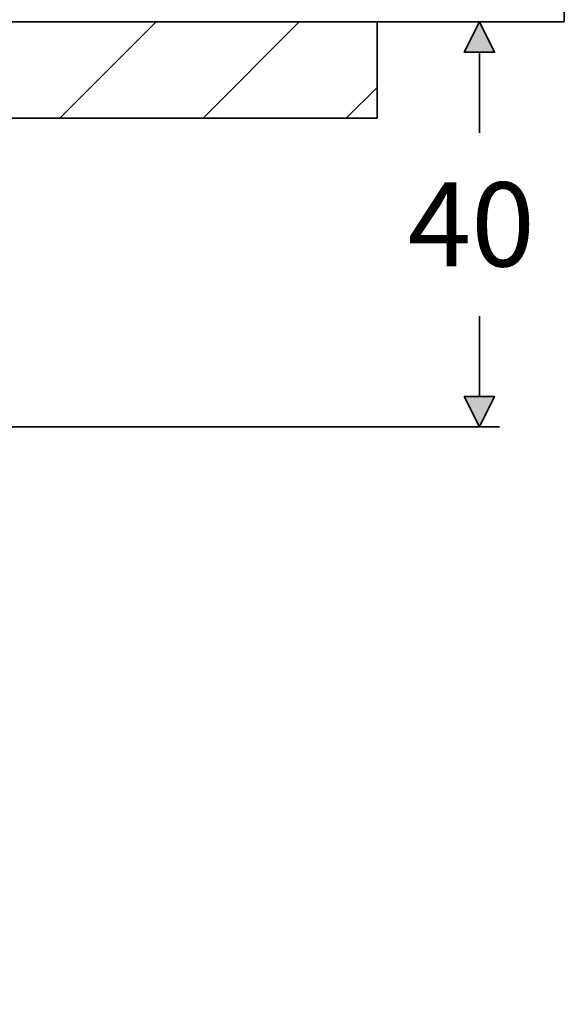
# Model space of a CAD drawing. Units: millimetres. Extents: x 29 to 550, y 16 to 562.
# Drawn here: x 200 to 254, y 329 to 426 of the extents above; entities that cross this region are included whole.
import ezdxf

# ---------------------------------------------------------------- set-up
doc = ezdxf.new("R2010")
doc.units = ezdxf.units.MM
doc.header["$MEASUREMENT"] = 0
doc.layers.add('DIMENSIONS', color=7, linetype='Continuous')
doc.layers.add('VISIBLE', color=7, linetype='Continuous')

# ---------------------------------------------------------------- blocks, each defined once
blk = doc.blocks.new('block 599')
at = {"layer": 'VISIBLE', "color": 7, "lineweight": 35, "true_color": 0xffffff}
blk.add_lwpolyline([(235.237, 416.054), (235.237, 425.554)], dxfattribs=at)
blk = doc.blocks.new('block 663')
at = {"layer": 'VISIBLE', "color": 7, "lineweight": 35, "true_color": 0xffffff}
blk.add_lwpolyline([(253.737, 425.554), (235.237, 425.554)], dxfattribs=at)
blk = doc.blocks.new('block 664')
at = {"layer": 'VISIBLE', "color": 7, "lineweight": 35, "true_color": 0xffffff}
blk.add_lwpolyline([(235.237, 425.554), (163.737, 425.554)], dxfattribs=at)
blk = doc.blocks.new('block 685')
at = {"layer": 'VISIBLE', "color": 7, "lineweight": 35, "true_color": 0xffffff}
blk.add_lwpolyline([(253.737, 444.554), (253.737, 425.554)], dxfattribs=at)
blk = doc.blocks.new('block 704')
at = {"layer": 'VISIBLE', "color": 7, "lineweight": 35, "true_color": 0xffffff}
blk.add_lwpolyline([(176.237, 416.054), (235.237, 416.054)], dxfattribs=at)
blk = doc.blocks.new('block 1019')
at = {"true_color": 0xffffff}
h = blk.add_hatch(color=7, dxfattribs=at)
h.paths.add_polyline_path([(246.847, 388.554), (245.347, 385.554), (243.847, 388.554)])
h.paths.add_polyline_path([(243.847, 422.554), (245.347, 425.554), (246.847, 422.554)])
at = {"lineweight": 0}
for points in [[(243.847, 422.554), (245.347, 425.554), (246.847, 422.554), (243.847, 422.554), (243.847, 422.554)], [(246.847, 388.554), (245.347, 385.554), (243.847, 388.554), (246.847, 388.554), (246.847, 388.554)]]:
    blk.add_lwpolyline(points, dxfattribs=at)
blk = doc.blocks.new('block 1021')
at = {"true_color": 0xffffff}
blk.add_hatch(color=7, dxfattribs=at).paths.add_polyline_path([(243.847, 422.554), (245.347, 425.554), (246.847, 422.554)])
at = {"lineweight": 0}
blk.add_lwpolyline([(243.847, 422.554), (245.347, 425.554), (246.847, 422.554), (243.847, 422.554), (243.847, 422.554)], dxfattribs=at)
blk = doc.blocks.new('block 1022')
at = {"true_color": 0x000000}
h = blk.add_hatch(dxfattribs=at)
h.set_pattern_fill('AI_USER_DEFINED_HATCH', color=18, scale=10, angle=45, style=0, pattern_type=0)
h.set_pattern_definition([(45, (0, 0), (-7.07107, 7.07107), [])])
h.paths.add_polyline_path([(166.237, 320.054), (166.237, 326.554), (166.237, 374.554), (166.237, 381.054), (160.237, 381.054), (160.237, 320.054)])
edge = h.paths.add_edge_path()
edge.add_spline(control_points=[(235.237, 416.054), (235.237, 416.054), (235.237, 425.554), (235.237, 425.554), (235.237, 425.554), (163.737, 425.554), (163.737, 425.554), (163.737, 425.554), (160.237, 425.554), (160.237, 425.554), (160.237, 425.554), (160.237, 390.054), (160.237, 390.054), (160.237, 390.054), (166.237, 390.054), (166.237, 390.054), (166.237, 390.054), (166.237, 396.554), (166.237, 396.554), (166.237, 396.554), (166.237, 406.054), (166.237, 406.054), (166.237, 406.054), (176.237, 416.054), (176.237, 416.054), (170.714, 416.054), (166.237, 411.577), (166.237, 406.054), (166.237, 406.054), (176.237, 416.054), (176.237, 416.054), (176.237, 416.054), (235.237, 416.054), (235.237, 416.054), (235.237, 416.054), (235.237, 416.054), (235.237, 416.054)], knot_values=[0, 0, 0, 0, 1, 1, 1, 2, 2, 2, 3, 3, 3, 4, 4, 4, 5, 5, 5, 6, 6, 6, 7, 7, 7, 8, 8, 8, 9, 9, 9, 10, 10, 10, 11, 11, 11, 12, 12, 12, 12], degree=3, periodic=1)
edge = h.paths.add_edge_path()
edge.add_spline(control_points=[(235.237, 285.054), (235.237, 285.054), (176.237, 285.054), (176.237, 285.054), (176.237, 285.054), (166.237, 295.054), (166.237, 295.054), (166.237, 289.531), (170.714, 285.054), (176.237, 285.054), (176.237, 285.054), (166.237, 295.054), (166.237, 295.054), (166.237, 295.054), (166.237, 304.554), (166.237, 304.554), (166.237, 304.554), (166.237, 311.054), (166.237, 311.054), (166.237, 311.054), (160.237, 311.054), (160.237, 311.054), (160.237, 311.054), (160.237, 275.554), (160.237, 275.554), (160.237, 275.554), (235.237, 275.554), (235.237, 275.554), (235.237, 275.554), (235.237, 285.054), (235.237, 285.054), (235.237, 285.054), (235.237, 285.054), (235.237, 285.054)], knot_values=[0, 0, 0, 0, 1, 1, 1, 2, 2, 2, 3, 3, 3, 4, 4, 4, 5, 5, 5, 6, 6, 6, 7, 7, 7, 8, 8, 8, 9, 9, 9, 10, 10, 10, 11, 11, 11, 11], degree=3, periodic=1)
at = {"lineweight": 0}
blk.add_open_spline([(235.237, 416.054), (235.237, 416.054), (235.237, 425.554), (235.237, 425.554), (235.237, 425.554), (163.737, 425.554), (163.737, 425.554), (163.737, 425.554), (160.237, 425.554), (160.237, 425.554), (160.237, 425.554), (160.237, 390.054), (160.237, 390.054), (160.237, 390.054), (166.237, 390.054), (166.237, 390.054), (166.237, 390.054), (166.237, 396.554), (166.237, 396.554), (166.237, 396.554), (166.237, 406.054), (166.237, 406.054), (166.237, 406.054), (176.237, 416.054), (176.237, 416.054), (170.714, 416.054), (166.237, 411.577), (166.237, 406.054), (166.237, 406.054), (176.237, 416.054), (176.237, 416.054), (176.237, 416.054), (235.237, 416.054), (235.237, 416.054), (235.237, 416.054), (235.237, 416.054), (235.237, 416.054)], degree=3, knots=[0, 0, 0, 0, 1, 1, 1, 2, 2, 2, 3, 3, 3, 4, 4, 4, 5, 5, 5, 6, 6, 6, 7, 7, 7, 8, 8, 8, 9, 9, 9, 10, 10, 10, 11, 11, 11, 12, 12, 12, 12], dxfattribs=at)
blk = doc.blocks.new('block 1413')
at = {"layer": 'DIMENSIONS', "color": 7, "true_color": 0xffffff, "insert": (238.254, 401.404), "char_height": 8.30011, "attachment_point": 7}
blk.add_mtext('\\fVerdana|b0|i0|c0|p34;\\W1;40', dxfattribs=at)
blk = doc.blocks.new('block 1414')
at = {"layer": 'DIMENSIONS', "color": 7, "lineweight": 35, "true_color": 0xffffff}
blk.add_lwpolyline([(167.957, 385.554), (247.347, 385.554)], dxfattribs=at)
blk = doc.blocks.new('block 1415')
at = {"layer": 'DIMENSIONS', "color": 7, "lineweight": 35, "true_color": 0xffffff}
blk.add_lwpolyline([(251.737, 425.554), (243.347, 425.554)], dxfattribs=at)
blk = doc.blocks.new('block 1416')
at = {"layer": 'DIMENSIONS', "color": 7, "lineweight": 35, "true_color": 0xffffff}
blk.add_lwpolyline([(245.347, 385.554), (243.847, 388.554), (246.847, 388.554), (245.347, 385.554)], dxfattribs=at)
blk = doc.blocks.new('block 1417')
at = {"layer": 'DIMENSIONS', "color": 7, "lineweight": 35, "true_color": 0xffffff}
blk.add_lwpolyline([(245.347, 388.554), (245.347, 396.498)], dxfattribs=at)
blk = doc.blocks.new('block 1418')
at = {"layer": 'DIMENSIONS', "color": 7, "lineweight": 35, "true_color": 0xffffff}
blk.add_lwpolyline([(245.347, 425.554), (246.847, 422.554), (243.847, 422.554), (245.347, 425.554)], dxfattribs=at)
blk = doc.blocks.new('block 1419')
at = {"layer": 'DIMENSIONS', "color": 7, "lineweight": 35, "true_color": 0xffffff}
blk.add_lwpolyline([(245.347, 422.554), (245.347, 414.609)], dxfattribs=at)
blk = doc.blocks.new('block 1429')
at = {"layer": 'DIMENSIONS', "color": 7, "lineweight": 35, "true_color": 0xffffff}
blk.add_lwpolyline([(251.737, 425.554), (243.347, 425.554)], dxfattribs=at)
blk = doc.blocks.new('block 1431')
at = {"layer": 'DIMENSIONS', "color": 7, "lineweight": 35, "true_color": 0xffffff}
blk.add_lwpolyline([(245.347, 425.554), (246.847, 422.554), (243.847, 422.554), (245.347, 425.554)], dxfattribs=at)
blk = doc.blocks.new('block 1432')
at = {"layer": 'DIMENSIONS', "color": 7, "lineweight": 35, "true_color": 0xffffff}
blk.add_lwpolyline([(245.347, 422.554), (245.347, 421.954)], dxfattribs=at)

msp = doc.modelspace()

# ---------------------------------------------------------------- block references
for name in ['block 1022', 'block 1019', 'block 1021']:
    msp.add_blockref(name, (0, 0))
at = {"layer": 'DIMENSIONS'}
for name in ['block 1415', 'block 1429', 'block 1418', 'block 1431', 'block 1419', 'block 1432', 'block 1413', 'block 1417', 'block 1416', 'block 1414']:
    msp.add_blockref(name, (0, 0), dxfattribs=at)
at = {"layer": 'VISIBLE'}
for name in ['block 685', 'block 664', 'block 599', 'block 663', 'block 704']:
    msp.add_blockref(name, (0, 0), dxfattribs=at)

doc.saveas('drawing.dxf')
